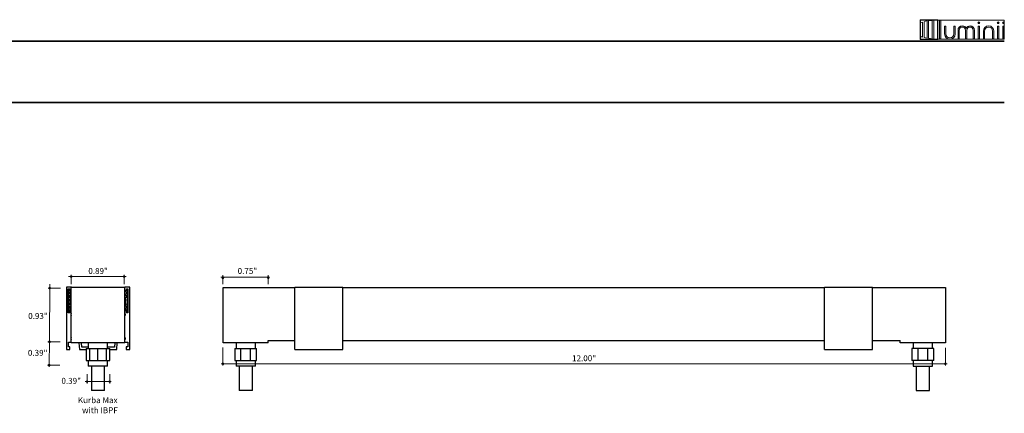
# Model space of a CAD drawing. Units: inches. Extents: x 38.9 to 137, y 2.4 to 34.8.
# Drawn here: x 57.2 to 73.6, y 28.3 to 34.8 of the extents above; entities that cross this region are included whole.
import ezdxf

# ---------------------------------------------------------------- set-up
doc = ezdxf.new("R2010")
doc.units = ezdxf.units.IN
doc.header["$MEASUREMENT"] = 0
for name, color, linetype, lineweight in [('description', 7, 'Continuous', 0), ('dimensions', 7, 'Continuous', 0), ('line art', 7, 'Continuous', 0), ('title and graphics', 7, 'Continuous', 0)]:
    doc.layers.add(name, color=color, linetype=linetype, lineweight=lineweight)
picture_1 = doc.add_image_def('image1.jpg', size_in_pixel=(61, 69))

# ---------------------------------------------------------------- blocks, each defined once
blk = doc.blocks.new('Block_0')
at = {"layer": 'description', "char_height": 0.2, "attachment_point": 7}
for s, insert in [('\\C7;\\FFutura Book|b0|i0|c1;\\H0.098333;\\W1.000030;Kurba Max', (58.207, 28.428)), ('\\C7;\\FFutura Book|b0|i0|c1;\\H0.098333;\\W1.000030;with IBPF', (58.277, 28.261))]:
    blk.add_mtext(s, dxfattribs=dict(at, insert=insert))
blk = doc.blocks.new('Block_8')
at = {"layer": 'title and graphics'}
for points in [[(72.493, 34.467), (72.493, 34.793), (72.202, 34.793), (72.202, 34.467)], [(72.493, 34.793), (72.202, 34.793), (72.202, 34.467), (72.493, 34.467), (72.493, 34.793)], [(72.207, 34.787), (73.599, 34.787), (73.599, 34.469), (72.207, 34.469)]]:
    blk.add_lwpolyline(points, close=True, dxfattribs=at)
for points, knots in [([(72.207, 34.741), (72.207, 34.741), (72.207, 34.518), (72.207, 34.518), (72.218, 34.513), (72.23, 34.508), (72.242, 34.504), (72.242, 34.504), (72.242, 34.755), (72.242, 34.755), (72.23, 34.751), (72.218, 34.746), (72.207, 34.741)], [0, 0, 0, 0, 1, 1, 1, 2, 2, 2, 3, 3, 3, 4, 4, 4, 4]), ([(72.268, 34.76), (72.268, 34.76), (72.268, 34.5), (72.268, 34.5), (72.283, 34.495), (72.299, 34.491), (72.316, 34.487), (72.316, 34.487), (72.316, 34.772), (72.316, 34.772), (72.299, 34.769), (72.283, 34.765), (72.268, 34.76)], [0, 0, 0, 0, 1, 1, 1, 2, 2, 2, 3, 3, 3, 4, 4, 4, 4]), ([(72.342, 34.775), (72.342, 34.775), (72.342, 34.484), (72.342, 34.484), (72.362, 34.48), (72.382, 34.478), (72.402, 34.476), (72.402, 34.476), (72.402, 34.784), (72.402, 34.784), (72.382, 34.782), (72.362, 34.779), (72.342, 34.775)], [0, 0, 0, 0, 1, 1, 1, 2, 2, 2, 3, 3, 3, 4, 4, 4, 4]), ([(72.477, 34.787), (72.461, 34.787), (72.444, 34.786), (72.428, 34.785), (72.428, 34.785), (72.428, 34.474), (72.428, 34.474), (72.447, 34.473), (72.466, 34.472), (72.486, 34.472), (72.486, 34.472), (72.488, 34.472), (72.488, 34.472), (72.488, 34.472), (72.488, 34.787), (72.488, 34.787), (72.488, 34.787), (72.477, 34.787), (72.477, 34.787), (72.477, 34.787), (72.477, 34.787), (72.477, 34.787)], [0, 0, 0, 0, 1, 1, 1, 2, 2, 2, 3, 3, 3, 4, 4, 4, 5, 5, 5, 6, 6, 6, 7, 7, 7, 7])]:
    blk.add_open_spline(points, degree=3, knots=knots, dxfattribs=at)
image = blk.add_image(picture_1, insert=(72.493, 34.793), size_in_units=(0.291, 0.326), rotation=180, dxfattribs=at)
blk = doc.blocks.new('Block_7')
at = {"layer": 'title and graphics', "transparency": 33554687}
h = blk.add_hatch(color=251, dxfattribs=at)
h.dxf.hatch_style = 2
h.paths.add_polyline_path([(72.523, 34.474), (72.544, 34.474), (72.544, 34.786), (72.523, 34.786)])
h = blk.add_hatch(color=251, dxfattribs=at)
h.dxf.hatch_style = 2
edge = h.paths.add_edge_path()
edge.add_spline(control_points=[(72.76, 34.559), (72.76, 34.519), (72.732, 34.49), (72.694, 34.49), (72.657, 34.49), (72.629, 34.519), (72.629, 34.559), (72.629, 34.559), (72.629, 34.686), (72.629, 34.686), (72.629, 34.686), (72.608, 34.686), (72.608, 34.686), (72.608, 34.686), (72.608, 34.557), (72.608, 34.557), (72.608, 34.506), (72.644, 34.469), (72.694, 34.469), (72.745, 34.469), (72.781, 34.506), (72.781, 34.557), (72.781, 34.557), (72.781, 34.686), (72.781, 34.686), (72.781, 34.686), (72.76, 34.686), (72.76, 34.686), (72.76, 34.686), (72.76, 34.559), (72.76, 34.559), (72.76, 34.559), (72.76, 34.559), (72.76, 34.559)], knot_values=[0, 0, 0, 0, 1, 1, 1, 2, 2, 2, 3, 3, 3, 4, 4, 4, 5, 5, 5, 6, 6, 6, 7, 7, 7, 8, 8, 8, 9, 9, 9, 10, 10, 10, 11, 11, 11, 11], degree=3, periodic=0)
h = blk.add_hatch(color=251, dxfattribs=at)
h.dxf.hatch_style = 2
edge = h.paths.add_edge_path()
edge.add_spline(control_points=[(73.03, 34.691), (72.999, 34.691), (72.977, 34.678), (72.967, 34.653), (72.956, 34.678), (72.935, 34.691), (72.904, 34.691), (72.859, 34.691), (72.83, 34.66), (72.83, 34.614), (72.83, 34.614), (72.83, 34.474), (72.83, 34.474), (72.83, 34.474), (72.851, 34.474), (72.851, 34.474), (72.851, 34.474), (72.851, 34.614), (72.851, 34.614), (72.851, 34.653), (72.878, 34.671), (72.904, 34.671), (72.929, 34.671), (72.956, 34.653), (72.956, 34.614), (72.956, 34.614), (72.956, 34.474), (72.956, 34.474), (72.956, 34.474), (72.977, 34.474), (72.977, 34.474), (72.977, 34.474), (72.977, 34.614), (72.977, 34.614), (72.977, 34.653), (73.005, 34.671), (73.03, 34.671), (73.055, 34.671), (73.083, 34.653), (73.083, 34.614), (73.083, 34.614), (73.083, 34.474), (73.083, 34.474), (73.083, 34.474), (73.104, 34.474), (73.104, 34.474), (73.104, 34.474), (73.104, 34.614), (73.104, 34.614), (73.104, 34.66), (73.074, 34.691), (73.03, 34.691), (73.03, 34.691), (73.03, 34.691), (73.03, 34.691)], knot_values=[0, 0, 0, 0, 1, 1, 1, 2, 2, 2, 3, 3, 3, 4, 4, 4, 5, 5, 5, 6, 6, 6, 7, 7, 7, 8, 8, 8, 9, 9, 9, 10, 10, 10, 11, 11, 11, 12, 12, 12, 13, 13, 13, 14, 14, 14, 15, 15, 15, 16, 16, 16, 17, 17, 17, 18, 18, 18, 18], degree=3, periodic=0)
h = blk.add_hatch(color=251, dxfattribs=at)
h.dxf.hatch_style = 2
edge = h.paths.add_edge_path()
edge.add_spline(control_points=[(73.177, 34.758), (73.168, 34.758), (73.162, 34.752), (73.162, 34.743), (73.162, 34.734), (73.168, 34.728), (73.177, 34.728), (73.186, 34.728), (73.193, 34.734), (73.193, 34.743), (73.193, 34.752), (73.186, 34.758), (73.177, 34.758), (73.177, 34.758), (73.177, 34.758), (73.177, 34.758)], knot_values=[0, 0, 0, 0, 1, 1, 1, 2, 2, 2, 3, 3, 3, 4, 4, 4, 5, 5, 5, 5], degree=3, periodic=0)
h = blk.add_hatch(color=251, dxfattribs=at)
h.dxf.hatch_style = 2
h.paths.add_polyline_path([(73.166, 34.474), (73.188, 34.474), (73.188, 34.686), (73.166, 34.686)])
h = blk.add_hatch(color=251, dxfattribs=at)
h.dxf.hatch_style = 2
edge = h.paths.add_edge_path()
edge.add_spline(control_points=[(73.338, 34.691), (73.288, 34.691), (73.251, 34.654), (73.251, 34.603), (73.251, 34.603), (73.251, 34.474), (73.251, 34.474), (73.251, 34.474), (73.272, 34.474), (73.272, 34.474), (73.272, 34.474), (73.272, 34.601), (73.272, 34.601), (73.272, 34.641), (73.3, 34.671), (73.338, 34.671), (73.376, 34.671), (73.403, 34.641), (73.403, 34.601), (73.403, 34.601), (73.403, 34.474), (73.403, 34.474), (73.403, 34.474), (73.425, 34.474), (73.425, 34.474), (73.425, 34.474), (73.425, 34.603), (73.425, 34.603), (73.425, 34.654), (73.388, 34.691), (73.338, 34.691), (73.338, 34.691), (73.338, 34.691), (73.338, 34.691)], knot_values=[0, 0, 0, 0, 1, 1, 1, 2, 2, 2, 3, 3, 3, 4, 4, 4, 5, 5, 5, 6, 6, 6, 7, 7, 7, 8, 8, 8, 9, 9, 9, 10, 10, 10, 11, 11, 11, 11], degree=3, periodic=0)
h = blk.add_hatch(color=251, dxfattribs=at)
h.dxf.hatch_style = 2
edge = h.paths.add_edge_path()
edge.add_spline(control_points=[(73.499, 34.758), (73.49, 34.758), (73.483, 34.752), (73.483, 34.743), (73.483, 34.734), (73.49, 34.728), (73.499, 34.728), (73.508, 34.728), (73.514, 34.734), (73.514, 34.743), (73.514, 34.752), (73.508, 34.758), (73.499, 34.758), (73.499, 34.758), (73.499, 34.758), (73.499, 34.758)], knot_values=[0, 0, 0, 0, 1, 1, 1, 2, 2, 2, 3, 3, 3, 4, 4, 4, 5, 5, 5, 5], degree=3, periodic=0)
h = blk.add_hatch(color=251, dxfattribs=at)
h.dxf.hatch_style = 2
h.paths.add_polyline_path([(73.488, 34.474), (73.509, 34.474), (73.509, 34.686), (73.488, 34.686)])
h = blk.add_hatch(color=251, dxfattribs=at)
h.dxf.hatch_style = 2
edge = h.paths.add_edge_path()
edge.add_spline(control_points=[(73.584, 34.758), (73.575, 34.758), (73.568, 34.752), (73.568, 34.743), (73.568, 34.734), (73.575, 34.728), (73.584, 34.728), (73.593, 34.728), (73.599, 34.734), (73.599, 34.743), (73.599, 34.752), (73.592, 34.758), (73.584, 34.758), (73.584, 34.758), (73.584, 34.758), (73.584, 34.758)], knot_values=[0, 0, 0, 0, 1, 1, 1, 2, 2, 2, 3, 3, 3, 4, 4, 4, 5, 5, 5, 5], degree=3, periodic=0)
h = blk.add_hatch(color=251, dxfattribs=at)
h.dxf.hatch_style = 2
h.paths.add_polyline_path([(73.573, 34.474), (73.594, 34.474), (73.594, 34.686), (73.573, 34.686)])
at = {"layer": 'title and graphics'}
for points in [[(72.523, 34.474), (72.544, 34.474), (72.544, 34.786), (72.523, 34.786), (72.523, 34.474)], [(73.166, 34.474), (73.188, 34.474), (73.188, 34.686), (73.166, 34.686), (73.166, 34.474)], [(73.488, 34.474), (73.509, 34.474), (73.509, 34.686), (73.488, 34.686), (73.488, 34.474)], [(73.573, 34.474), (73.594, 34.474), (73.594, 34.686), (73.573, 34.686), (73.573, 34.474)]]:
    blk.add_lwpolyline(points, close=True, dxfattribs=at)
for points, knots in [([(72.76, 34.559), (72.76, 34.519), (72.732, 34.49), (72.694, 34.49), (72.657, 34.49), (72.629, 34.519), (72.629, 34.559), (72.629, 34.559), (72.629, 34.686), (72.629, 34.686), (72.629, 34.686), (72.608, 34.686), (72.608, 34.686), (72.608, 34.686), (72.608, 34.557), (72.608, 34.557), (72.608, 34.506), (72.644, 34.469), (72.694, 34.469), (72.745, 34.469), (72.781, 34.506), (72.781, 34.557), (72.781, 34.557), (72.781, 34.686), (72.781, 34.686), (72.781, 34.686), (72.76, 34.686), (72.76, 34.686), (72.76, 34.686), (72.76, 34.559), (72.76, 34.559), (72.76, 34.559), (72.76, 34.559), (72.76, 34.559)], [0, 0, 0, 0, 1, 1, 1, 2, 2, 2, 3, 3, 3, 4, 4, 4, 5, 5, 5, 6, 6, 6, 7, 7, 7, 8, 8, 8, 9, 9, 9, 10, 10, 10, 11, 11, 11, 11]), ([(73.03, 34.691), (72.999, 34.691), (72.977, 34.678), (72.967, 34.653), (72.956, 34.678), (72.935, 34.691), (72.904, 34.691), (72.859, 34.691), (72.83, 34.66), (72.83, 34.614), (72.83, 34.614), (72.83, 34.474), (72.83, 34.474), (72.83, 34.474), (72.851, 34.474), (72.851, 34.474), (72.851, 34.474), (72.851, 34.614), (72.851, 34.614), (72.851, 34.653), (72.878, 34.671), (72.904, 34.671), (72.929, 34.671), (72.956, 34.653), (72.956, 34.614), (72.956, 34.614), (72.956, 34.474), (72.956, 34.474), (72.956, 34.474), (72.977, 34.474), (72.977, 34.474), (72.977, 34.474), (72.977, 34.614), (72.977, 34.614), (72.977, 34.653), (73.005, 34.671), (73.03, 34.671), (73.055, 34.671), (73.083, 34.653), (73.083, 34.614), (73.083, 34.614), (73.083, 34.474), (73.083, 34.474), (73.083, 34.474), (73.104, 34.474), (73.104, 34.474), (73.104, 34.474), (73.104, 34.614), (73.104, 34.614), (73.104, 34.66), (73.074, 34.691), (73.03, 34.691), (73.03, 34.691), (73.03, 34.691), (73.03, 34.691)], [0, 0, 0, 0, 1, 1, 1, 2, 2, 2, 3, 3, 3, 4, 4, 4, 5, 5, 5, 6, 6, 6, 7, 7, 7, 8, 8, 8, 9, 9, 9, 10, 10, 10, 11, 11, 11, 12, 12, 12, 13, 13, 13, 14, 14, 14, 15, 15, 15, 16, 16, 16, 17, 17, 17, 18, 18, 18, 18]), ([(73.177, 34.758), (73.168, 34.758), (73.162, 34.752), (73.162, 34.743), (73.162, 34.734), (73.168, 34.728), (73.177, 34.728), (73.186, 34.728), (73.193, 34.734), (73.193, 34.743), (73.193, 34.752), (73.186, 34.758), (73.177, 34.758), (73.177, 34.758), (73.177, 34.758), (73.177, 34.758)], [0, 0, 0, 0, 1, 1, 1, 2, 2, 2, 3, 3, 3, 4, 4, 4, 5, 5, 5, 5]), ([(73.338, 34.691), (73.288, 34.691), (73.251, 34.654), (73.251, 34.603), (73.251, 34.603), (73.251, 34.474), (73.251, 34.474), (73.251, 34.474), (73.272, 34.474), (73.272, 34.474), (73.272, 34.474), (73.272, 34.601), (73.272, 34.601), (73.272, 34.641), (73.3, 34.671), (73.338, 34.671), (73.376, 34.671), (73.403, 34.641), (73.403, 34.601), (73.403, 34.601), (73.403, 34.474), (73.403, 34.474), (73.403, 34.474), (73.425, 34.474), (73.425, 34.474), (73.425, 34.474), (73.425, 34.603), (73.425, 34.603), (73.425, 34.654), (73.388, 34.691), (73.338, 34.691), (73.338, 34.691), (73.338, 34.691), (73.338, 34.691)], [0, 0, 0, 0, 1, 1, 1, 2, 2, 2, 3, 3, 3, 4, 4, 4, 5, 5, 5, 6, 6, 6, 7, 7, 7, 8, 8, 8, 9, 9, 9, 10, 10, 10, 11, 11, 11, 11]), ([(73.499, 34.758), (73.49, 34.758), (73.483, 34.752), (73.483, 34.743), (73.483, 34.734), (73.49, 34.728), (73.499, 34.728), (73.508, 34.728), (73.514, 34.734), (73.514, 34.743), (73.514, 34.752), (73.508, 34.758), (73.499, 34.758), (73.499, 34.758), (73.499, 34.758), (73.499, 34.758)], [0, 0, 0, 0, 1, 1, 1, 2, 2, 2, 3, 3, 3, 4, 4, 4, 5, 5, 5, 5]), ([(73.584, 34.758), (73.575, 34.758), (73.568, 34.752), (73.568, 34.743), (73.568, 34.734), (73.575, 34.728), (73.584, 34.728), (73.593, 34.728), (73.599, 34.734), (73.599, 34.743), (73.599, 34.752), (73.592, 34.758), (73.584, 34.758), (73.584, 34.758), (73.584, 34.758), (73.584, 34.758)], [0, 0, 0, 0, 1, 1, 1, 2, 2, 2, 3, 3, 3, 4, 4, 4, 5, 5, 5, 5])]:
    blk.add_open_spline(points, degree=3, knots=knots, dxfattribs=at)
blk.add_blockref('Block_8', (0, 0), dxfattribs=at)
blk = doc.blocks.new('Block_36')
at = {"layer": 'dimensions', "transparency": 33554687}
h = blk.add_hatch(color=7, dxfattribs=at)
h.dxf.hatch_style = 2
edge = h.paths.add_edge_path()
edge.add_spline(control_points=[(60.63, 30.51), (60.63, 30.521), (60.624, 30.53), (60.617, 30.53), (60.609, 30.53), (60.603, 30.521), (60.603, 30.51), (60.603, 30.499), (60.609, 30.49), (60.617, 30.49), (60.624, 30.49), (60.63, 30.499), (60.63, 30.51)], knot_values=[0, 0, 0, 0, 1, 1, 1, 2, 2, 2, 3, 3, 3, 4, 4, 4, 4], degree=3, periodic=0)
edge.add_line((60.63, 30.51), (60.63, 30.51))
at = {"layer": 'dimensions', "color": 7, "lineweight": 20}
blk.add_line((60.617, 30.55), (60.617, 30.403), dxfattribs=at)
at = {"layer": 'dimensions'}
blk.add_open_spline([(60.63, 30.51), (60.63, 30.521), (60.624, 30.53), (60.617, 30.53), (60.609, 30.53), (60.603, 30.521), (60.603, 30.51), (60.603, 30.499), (60.609, 30.49), (60.617, 30.49), (60.624, 30.49), (60.63, 30.499), (60.63, 30.51)], degree=3, knots=[0, 0, 0, 0, 1, 1, 1, 2, 2, 2, 3, 3, 3, 4, 4, 4, 4], dxfattribs=at)
blk = doc.blocks.new('Block_37')
at = {"layer": 'dimensions', "transparency": 33554687}
h = blk.add_hatch(color=7, dxfattribs=at)
h.dxf.hatch_style = 2
edge = h.paths.add_edge_path()
edge.add_spline(control_points=[(61.384, 30.51), (61.384, 30.521), (61.378, 30.53), (61.371, 30.53), (61.363, 30.53), (61.357, 30.521), (61.357, 30.51), (61.357, 30.499), (61.363, 30.49), (61.371, 30.49), (61.378, 30.49), (61.384, 30.499), (61.384, 30.51)], knot_values=[0, 0, 0, 0, 1, 1, 1, 2, 2, 2, 3, 3, 3, 4, 4, 4, 4], degree=3, periodic=0)
edge.add_line((61.384, 30.51), (61.384, 30.51))
at = {"layer": 'dimensions', "color": 7, "lineweight": 20}
blk.add_line((61.371, 30.55), (61.371, 30.403), dxfattribs=at)
at = {"layer": 'dimensions'}
blk.add_open_spline([(61.384, 30.51), (61.384, 30.521), (61.378, 30.53), (61.371, 30.53), (61.363, 30.53), (61.357, 30.521), (61.357, 30.51), (61.357, 30.499), (61.363, 30.49), (61.371, 30.49), (61.378, 30.49), (61.384, 30.499), (61.384, 30.51)], degree=3, knots=[0, 0, 0, 0, 1, 1, 1, 2, 2, 2, 3, 3, 3, 4, 4, 4, 4], dxfattribs=at)
blk = doc.blocks.new('Block_35')
at = {"layer": 'dimensions', "color": 7, "lineweight": 20}
blk.add_line((60.58, 30.522), (61.39, 30.522), dxfattribs=at)
at = {"layer": 'dimensions'}
for name in ['Block_36', 'Block_37']:
    blk.add_blockref(name, (0, 0), dxfattribs=at)
at = {"layer": 'dimensions', "insert": (60.862, 30.573), "char_height": 0.2, "attachment_point": 7}
blk.add_mtext('\\C7;\\FFuturaLight|b0|i0|c1;\\H0.098333;\\W1.000000;0.75"', dxfattribs=at)
blk = doc.blocks.new('Block_38')
at = {"layer": 'dimensions', "transparency": 33554687}
h = blk.add_hatch(color=7, dxfattribs=at)
h.dxf.hatch_style = 2
edge = h.paths.add_edge_path()
edge.add_spline(control_points=[(60.632, 29.081), (60.632, 29.074), (60.626, 29.067), (60.618, 29.067), (60.61, 29.067), (60.604, 29.074), (60.604, 29.081), (60.604, 29.089), (60.61, 29.095), (60.618, 29.095), (60.626, 29.095), (60.632, 29.089), (60.632, 29.081)], knot_values=[0, 0, 0, 0, 1, 1, 1, 2, 2, 2, 3, 3, 3, 4, 4, 4, 4], degree=3, periodic=0)
edge.add_line((60.632, 29.081), (60.632, 29.081))
at = {"layer": 'dimensions', "color": 7, "lineweight": 20}
blk.add_line((60.618, 29.054), (60.618, 29.351), dxfattribs=at)
at = {"layer": 'dimensions'}
blk.add_open_spline([(60.632, 29.081), (60.632, 29.074), (60.626, 29.067), (60.618, 29.067), (60.61, 29.067), (60.604, 29.074), (60.604, 29.081), (60.604, 29.089), (60.61, 29.095), (60.618, 29.095), (60.626, 29.095), (60.632, 29.089), (60.632, 29.081)], degree=3, knots=[0, 0, 0, 0, 1, 1, 1, 2, 2, 2, 3, 3, 3, 4, 4, 4, 4], dxfattribs=at)
blk = doc.blocks.new('Block_39')
at = {"layer": 'dimensions', "transparency": 33554687}
h = blk.add_hatch(color=7, dxfattribs=at)
h.dxf.hatch_style = 2
edge = h.paths.add_edge_path()
edge.add_spline(control_points=[(72.634, 29.082), (72.634, 29.074), (72.627, 29.068), (72.62, 29.068), (72.612, 29.068), (72.606, 29.074), (72.606, 29.082), (72.606, 29.09), (72.612, 29.096), (72.62, 29.096), (72.627, 29.096), (72.634, 29.09), (72.634, 29.082)], knot_values=[0, 0, 0, 0, 1, 1, 1, 2, 2, 2, 3, 3, 3, 4, 4, 4, 4], degree=3, periodic=0)
edge.add_line((72.634, 29.082), (72.634, 29.082))
at = {"layer": 'dimensions', "color": 7, "lineweight": 20}
blk.add_line((72.62, 29.054), (72.62, 29.347), dxfattribs=at)
at = {"layer": 'dimensions'}
blk.add_open_spline([(72.634, 29.082), (72.634, 29.074), (72.627, 29.068), (72.62, 29.068), (72.612, 29.068), (72.606, 29.074), (72.606, 29.082), (72.606, 29.09), (72.612, 29.096), (72.62, 29.096), (72.627, 29.096), (72.634, 29.09), (72.634, 29.082)], degree=3, knots=[0, 0, 0, 0, 1, 1, 1, 2, 2, 2, 3, 3, 3, 4, 4, 4, 4], dxfattribs=at)
blk = doc.blocks.new('Block_34')
at = {"layer": 'dimensions', "color": 7, "lineweight": 20}
blk.add_line((60.59, 29.081), (72.648, 29.081), dxfattribs=at)
at = {"layer": 'dimensions'}
for name in ['Block_35', 'Block_38', 'Block_39']:
    blk.add_blockref(name, (0, 0), dxfattribs=at)
at = {"layer": 'dimensions', "insert": (66.418, 29.124), "char_height": 0.2, "attachment_point": 7}
blk.add_mtext('\\C7;\\FFuturaLight|b0|i0|c1;\\H0.098333;\\W1.000000;12.00"', dxfattribs=at)
blk = doc.blocks.new('Block_42')
at = {"layer": 'dimensions', "transparency": 33554687}
h = blk.add_hatch(color=7, dxfattribs=at)
h.dxf.hatch_style = 2
edge = h.paths.add_edge_path()
edge.add_spline(control_points=[(57.735, 29.46), (57.727, 29.46), (57.721, 29.454), (57.721, 29.447), (57.721, 29.439), (57.727, 29.433), (57.735, 29.433), (57.743, 29.433), (57.749, 29.439), (57.749, 29.447), (57.749, 29.454), (57.743, 29.46), (57.735, 29.46)], knot_values=[0, 0, 0, 0, 1, 1, 1, 2, 2, 2, 3, 3, 3, 4, 4, 4, 4], degree=3, periodic=0)
edge.add_line((57.735, 29.46), (57.735, 29.46))
at = {"layer": 'dimensions', "color": 7, "lineweight": 20}
blk.add_line((57.707, 29.447), (57.913, 29.447), dxfattribs=at)
at = {"layer": 'dimensions'}
blk.add_open_spline([(57.735, 29.46), (57.727, 29.46), (57.721, 29.454), (57.721, 29.447), (57.721, 29.439), (57.727, 29.433), (57.735, 29.433), (57.743, 29.433), (57.749, 29.439), (57.749, 29.447), (57.749, 29.454), (57.743, 29.46), (57.735, 29.46)], degree=3, knots=[0, 0, 0, 0, 1, 1, 1, 2, 2, 2, 3, 3, 3, 4, 4, 4, 4], dxfattribs=at)
blk = doc.blocks.new('Block_43')
at = {"layer": 'dimensions', "transparency": 33554687}
h = blk.add_hatch(color=7, dxfattribs=at)
h.dxf.hatch_style = 2
edge = h.paths.add_edge_path()
edge.add_spline(control_points=[(57.739, 30.352), (57.732, 30.352), (57.725, 30.345), (57.725, 30.338), (57.725, 30.33), (57.732, 30.324), (57.739, 30.324), (57.747, 30.324), (57.753, 30.33), (57.753, 30.338), (57.753, 30.345), (57.747, 30.352), (57.739, 30.352)], knot_values=[0, 0, 0, 0, 1, 1, 1, 2, 2, 2, 3, 3, 3, 4, 4, 4, 4], degree=3, periodic=0)
edge.add_line((57.739, 30.352), (57.739, 30.352))
at = {"layer": 'dimensions', "color": 7, "lineweight": 20}
blk.add_line((57.711, 30.338), (57.918, 30.338), dxfattribs=at)
at = {"layer": 'dimensions'}
blk.add_open_spline([(57.739, 30.352), (57.732, 30.352), (57.725, 30.345), (57.725, 30.338), (57.725, 30.33), (57.732, 30.324), (57.739, 30.324), (57.747, 30.324), (57.753, 30.33), (57.753, 30.338), (57.753, 30.345), (57.747, 30.352), (57.739, 30.352)], degree=3, knots=[0, 0, 0, 0, 1, 1, 1, 2, 2, 2, 3, 3, 3, 4, 4, 4, 4], dxfattribs=at)
blk = doc.blocks.new('Block_44')
at = {"layer": 'dimensions', "transparency": 33554687}
h = blk.add_hatch(color=7, dxfattribs=at)
h.dxf.hatch_style = 2
edge = h.paths.add_edge_path()
edge.add_spline(control_points=[(57.731, 29.072), (57.723, 29.072), (57.717, 29.066), (57.717, 29.058), (57.717, 29.051), (57.723, 29.044), (57.731, 29.044), (57.738, 29.044), (57.744, 29.051), (57.744, 29.058), (57.744, 29.066), (57.738, 29.072), (57.731, 29.072)], knot_values=[0, 0, 0, 0, 1, 1, 1, 2, 2, 2, 3, 3, 3, 4, 4, 4, 4], degree=3, periodic=0)
edge.add_line((57.731, 29.072), (57.731, 29.072))
at = {"layer": 'dimensions', "color": 7, "lineweight": 20}
blk.add_line((57.703, 29.058), (57.909, 29.058), dxfattribs=at)
at = {"layer": 'dimensions'}
blk.add_open_spline([(57.731, 29.072), (57.723, 29.072), (57.717, 29.066), (57.717, 29.058), (57.717, 29.051), (57.723, 29.044), (57.731, 29.044), (57.738, 29.044), (57.744, 29.051), (57.744, 29.058), (57.744, 29.066), (57.738, 29.072), (57.731, 29.072)], degree=3, knots=[0, 0, 0, 0, 1, 1, 1, 2, 2, 2, 3, 3, 3, 4, 4, 4, 4], dxfattribs=at)
blk = doc.blocks.new('Block_41')
at = {"layer": 'dimensions', "color": 7, "lineweight": 20}
for p, q in [((57.735, 29.47), (57.739, 30.403)), ((57.731, 29.03), (57.735, 29.484))]:
    blk.add_line(p, q, dxfattribs=at)
at = {"layer": 'dimensions'}
for name in ['Block_43', 'Block_42', 'Block_44']:
    blk.add_blockref(name, (0, 0), dxfattribs=at)
at = {"layer": 'dimensions', "char_height": 0.2, "attachment_point": 7}
for s, insert in [('\\C7;\\FFuturaLight|b0|i0|c1;\\H0.098333;\\W1.000000;0.93"', (57.382, 29.826)), ('\\C7;\\FFuturaLight|b0|i0|c1;\\H0.098333;\\W1.000000;0.39"', (57.377, 29.214))]:
    blk.add_mtext(s, dxfattribs=dict(at, insert=insert))
blk = doc.blocks.new('Block_46')
at = {"layer": 'dimensions', "transparency": 33554687}
h = blk.add_hatch(color=7, dxfattribs=at)
h.dxf.hatch_style = 2
edge = h.paths.add_edge_path()
edge.add_spline(control_points=[(58.11, 30.529), (58.11, 30.521), (58.104, 30.515), (58.096, 30.515), (58.088, 30.515), (58.082, 30.521), (58.082, 30.529), (58.082, 30.536), (58.088, 30.542), (58.096, 30.542), (58.104, 30.542), (58.11, 30.536), (58.11, 30.529)], knot_values=[0, 0, 0, 0, 1, 1, 1, 2, 2, 2, 3, 3, 3, 4, 4, 4, 4], degree=3, periodic=0)
edge.add_line((58.11, 30.529), (58.11, 30.529))
at = {"layer": 'dimensions', "color": 7, "lineweight": 20}
blk.add_line((58.096, 30.403), (58.096, 30.56), dxfattribs=at)
at = {"layer": 'dimensions'}
blk.add_open_spline([(58.11, 30.529), (58.11, 30.521), (58.104, 30.515), (58.096, 30.515), (58.088, 30.515), (58.082, 30.521), (58.082, 30.529), (58.082, 30.536), (58.088, 30.542), (58.096, 30.542), (58.104, 30.542), (58.11, 30.536), (58.11, 30.529)], degree=3, knots=[0, 0, 0, 0, 1, 1, 1, 2, 2, 2, 3, 3, 3, 4, 4, 4, 4], dxfattribs=at)
blk = doc.blocks.new('Block_47')
at = {"layer": 'dimensions', "transparency": 33554687}
h = blk.add_hatch(color=7, dxfattribs=at)
h.dxf.hatch_style = 2
edge = h.paths.add_edge_path()
edge.add_spline(control_points=[(58.99, 30.529), (58.99, 30.536), (58.984, 30.542), (58.976, 30.542), (58.968, 30.542), (58.962, 30.536), (58.962, 30.529), (58.962, 30.521), (58.968, 30.515), (58.976, 30.515), (58.984, 30.515), (58.99, 30.521), (58.99, 30.529)], knot_values=[0, 0, 0, 0, 1, 1, 1, 2, 2, 2, 3, 3, 3, 4, 4, 4, 4], degree=3, periodic=0)
edge.add_line((58.99, 30.529), (58.99, 30.529))
at = {"layer": 'dimensions', "color": 7, "lineweight": 20}
blk.add_line((58.976, 30.56), (58.976, 30.403), dxfattribs=at)
at = {"layer": 'dimensions'}
blk.add_open_spline([(58.99, 30.529), (58.99, 30.536), (58.984, 30.542), (58.976, 30.542), (58.968, 30.542), (58.962, 30.536), (58.962, 30.529), (58.962, 30.521), (58.968, 30.515), (58.976, 30.515), (58.984, 30.515), (58.99, 30.521), (58.99, 30.529)], degree=3, knots=[0, 0, 0, 0, 1, 1, 1, 2, 2, 2, 3, 3, 3, 4, 4, 4, 4], dxfattribs=at)
blk = doc.blocks.new('Block_45')
at = {"layer": 'dimensions', "color": 7, "lineweight": 20}
blk.add_line((58.054, 30.528), (59.009, 30.528), dxfattribs=at)
at = {"layer": 'dimensions'}
for name in ['Block_46', 'Block_47']:
    blk.add_blockref(name, (0, 0), dxfattribs=at)
at = {"layer": 'dimensions', "insert": (58.381, 30.573), "char_height": 0.2, "attachment_point": 7}
blk.add_mtext('\\C7;\\FFuturaLight|b0|i0|c1;\\H0.098333;\\W1.000000;0.89"', dxfattribs=at)
blk = doc.blocks.new('Block_49')
at = {"layer": 'dimensions', "transparency": 33554687}
h = blk.add_hatch(color=7, dxfattribs=at)
h.dxf.hatch_style = 2
edge = h.paths.add_edge_path()
edge.add_spline(control_points=[(58.373, 28.786), (58.373, 28.793), (58.367, 28.799), (58.359, 28.799), (58.352, 28.799), (58.345, 28.793), (58.345, 28.786), (58.345, 28.778), (58.352, 28.772), (58.359, 28.772), (58.367, 28.772), (58.373, 28.778), (58.373, 28.786)], knot_values=[0, 0, 0, 0, 1, 1, 1, 2, 2, 2, 3, 3, 3, 4, 4, 4, 4], degree=3, periodic=0)
edge.add_line((58.373, 28.786), (58.373, 28.786))
at = {"layer": 'dimensions', "color": 7, "lineweight": 20}
blk.add_line((58.359, 28.911), (58.359, 28.754), dxfattribs=at)
at = {"layer": 'dimensions'}
blk.add_open_spline([(58.373, 28.786), (58.373, 28.793), (58.367, 28.799), (58.359, 28.799), (58.352, 28.799), (58.345, 28.793), (58.345, 28.786), (58.345, 28.778), (58.352, 28.772), (58.359, 28.772), (58.367, 28.772), (58.373, 28.778), (58.373, 28.786)], degree=3, knots=[0, 0, 0, 0, 1, 1, 1, 2, 2, 2, 3, 3, 3, 4, 4, 4, 4], dxfattribs=at)
blk = doc.blocks.new('Block_50')
at = {"layer": 'dimensions', "transparency": 33554687}
h = blk.add_hatch(color=7, dxfattribs=at)
h.dxf.hatch_style = 2
edge = h.paths.add_edge_path()
edge.add_spline(control_points=[(58.75, 28.785), (58.75, 28.778), (58.744, 28.771), (58.736, 28.771), (58.728, 28.771), (58.722, 28.778), (58.722, 28.785), (58.722, 28.793), (58.728, 28.799), (58.736, 28.799), (58.744, 28.799), (58.75, 28.793), (58.75, 28.785)], knot_values=[0, 0, 0, 0, 1, 1, 1, 2, 2, 2, 3, 3, 3, 4, 4, 4, 4], degree=3, periodic=0)
edge.add_line((58.75, 28.785), (58.75, 28.785))
at = {"layer": 'dimensions', "color": 7, "lineweight": 20}
blk.add_line((58.736, 28.754), (58.736, 28.91), dxfattribs=at)
at = {"layer": 'dimensions'}
blk.add_open_spline([(58.75, 28.785), (58.75, 28.778), (58.744, 28.771), (58.736, 28.771), (58.728, 28.771), (58.722, 28.778), (58.722, 28.785), (58.722, 28.793), (58.728, 28.799), (58.736, 28.799), (58.744, 28.799), (58.75, 28.793), (58.75, 28.785)], degree=3, knots=[0, 0, 0, 0, 1, 1, 1, 2, 2, 2, 3, 3, 3, 4, 4, 4, 4], dxfattribs=at)
blk = doc.blocks.new('Block_48')
at = {"layer": 'dimensions', "color": 7, "lineweight": 20}
blk.add_line((58.327, 28.785), (58.758, 28.785), dxfattribs=at)
at = {"layer": 'dimensions'}
for name in ['Block_49', 'Block_50']:
    blk.add_blockref(name, (0, 0), dxfattribs=at)
at = {"layer": 'dimensions', "insert": (57.934, 28.749), "char_height": 0.2, "attachment_point": 7}
blk.add_mtext('\\C7;\\FFuturaLight|b0|i0|c1;\\H0.098333;\\W1.000000;0.39"', dxfattribs=at)
blk = doc.blocks.new('Block_40')
at = {"layer": 'dimensions'}
for name in ['Block_45', 'Block_41', 'Block_48']:
    blk.add_blockref(name, (0, 0), dxfattribs=at)
blk = doc.blocks.new('Block_232')
at = {"layer": 'line art', "color": 7, "lineweight": 25}
for p, q in [((60.621, 29.43), (60.621, 30.35)), ((60.621, 30.35), (61.81, 30.35)), ((61.81, 29.316), (61.81, 30.356)), ((61.81, 30.356), (62.61, 30.356)), ((62.61, 29.316), (62.61, 30.356)), ((62.61, 30.35), (70.61, 30.35)), ((70.61, 29.316), (70.61, 30.356)), ((70.61, 30.356), (71.41, 30.356)), ((71.41, 29.316), (71.41, 30.356)), ((71.41, 30.35), (72.621, 30.35)), ((72.621, 30.35), (72.621, 29.43)), ((61.371, 29.47), (61.81, 29.47)), ((61.371, 29.43), (61.371, 29.47)), ((62.61, 29.47), (70.61, 29.47)), ((71.41, 29.47), (71.871, 29.47)), ((71.871, 29.43), (71.871, 29.47)), ((61.371, 29.43), (60.621, 29.43)), ((60.815, 29.335), (60.815, 29.135)), ((60.815, 29.335), (60.916, 29.335)), ((60.836, 29.43), (60.836, 29.335)), ((60.916, 29.135), (60.916, 29.335)), ((60.916, 29.335), (61.076, 29.335)), ((61.076, 29.135), (61.076, 29.335)), ((61.076, 29.335), (61.176, 29.335)), ((61.156, 29.335), (61.156, 29.43)), ((61.176, 29.135), (61.176, 29.335)), ((61.81, 29.316), (62.61, 29.316)), ((70.61, 29.316), (71.41, 29.316)), ((72.621, 29.43), (71.871, 29.43)), ((72.065, 29.335), (72.065, 29.135)), ((72.166, 29.335), (72.065, 29.335)), ((72.086, 29.43), (72.086, 29.335)), ((72.166, 29.135), (72.166, 29.335)), ((72.326, 29.335), (72.166, 29.335)), ((72.326, 29.135), (72.326, 29.335)), ((72.426, 29.335), (72.326, 29.335)), ((72.406, 29.335), (72.406, 29.43)), ((72.426, 29.135), (72.426, 29.335)), ((60.815, 29.135), (60.916, 29.135)), ((60.836, 29.135), (60.836, 29.04)), ((60.916, 29.135), (61.076, 29.135)), ((61.076, 29.135), (61.176, 29.135)), ((61.156, 29.04), (61.156, 29.135)), ((72.166, 29.135), (72.065, 29.135)), ((72.086, 29.135), (72.086, 29.04)), ((72.326, 29.135), (72.166, 29.135)), ((72.426, 29.135), (72.326, 29.135)), ((72.406, 29.04), (72.406, 29.135)), ((61.156, 29.04), (60.836, 29.04)), ((60.886, 29.04), (60.886, 28.64)), ((61.106, 28.64), (61.106, 29.04)), ((72.086, 29.04), (72.406, 29.04)), ((72.136, 29.04), (72.136, 28.64)), ((72.356, 28.64), (72.356, 29.04)), ((61.106, 28.64), (60.886, 28.64)), ((72.136, 28.64), (72.356, 28.64))]:
    blk.add_line(p, q, dxfattribs=at)
blk = doc.blocks.new('Block_233')
at = {"layer": 'line art', "color": 7, "lineweight": 25}
for p, q in [((58.019, 30.356), (58.019, 29.316)), ((58.102, 30.356), (58.019, 30.356)), ((58.048, 30.327), (58.073, 30.327)), ((58.048, 29.925), (58.048, 30.327)), ((58.051, 30.32), (58.051, 29.93)), ((58.069, 30.32), (58.051, 30.32)), ((58.073, 30.327), (58.073, 30.292)), ((58.073, 30.292), (58.096, 30.292)), ((58.096, 29.43), (58.096, 30.35)), ((58.986, 30.35), (58.096, 30.35)), ((58.102, 30.35), (58.102, 30.356)), ((58.986, 30.356), (58.986, 30.35)), ((59.069, 30.356), (58.986, 30.356)), ((58.986, 29.43), (58.986, 30.35)), ((58.986, 30.292), (59.015, 30.292)), ((59.015, 30.327), (59.04, 30.327)), ((59.015, 30.292), (59.015, 30.327)), ((59.037, 30.32), (59.019, 30.32)), ((59.037, 29.93), (59.037, 30.32)), ((59.04, 30.327), (59.04, 29.925)), ((59.069, 29.316), (59.069, 30.356)), ((58.073, 29.96), (58.073, 29.925)), ((58.096, 29.96), (58.073, 29.96)), ((59.015, 29.96), (58.986, 29.96)), ((59.015, 29.925), (59.015, 29.96)), ((58.073, 29.925), (58.048, 29.925)), ((58.051, 29.93), (58.069, 29.93)), ((59.04, 29.925), (59.015, 29.925)), ((59.019, 29.93), (59.037, 29.93)), ((58.019, 29.316), (58.076, 29.316)), ((58.051, 29.438), (58.096, 29.438)), ((58.051, 29.364), (58.051, 29.438)), ((58.076, 29.364), (58.051, 29.364)), ((58.076, 29.316), (58.076, 29.364)), ((58.986, 29.43), (58.096, 29.43)), ((58.225, 29.43), (58.236, 29.316)), ((58.236, 29.316), (58.346, 29.316)), ((58.273, 29.359), (58.267, 29.43)), ((58.381, 29.359), (58.273, 29.359)), ((58.346, 29.335), (58.346, 29.135)), ((58.346, 29.335), (58.402, 29.335)), ((58.381, 29.43), (58.381, 29.335)), ((58.401, 29.335), (58.401, 29.135)), ((58.401, 29.335), (58.541, 29.335)), ((58.541, 29.135), (58.541, 29.335)), ((58.541, 29.335), (58.681, 29.335)), ((58.679, 29.335), (58.736, 29.335)), ((58.681, 29.135), (58.681, 29.335)), ((58.701, 29.335), (58.701, 29.43)), ((58.814, 29.359), (58.701, 29.359)), ((58.736, 29.135), (58.736, 29.335)), ((58.736, 29.316), (58.852, 29.316)), ((58.821, 29.43), (58.814, 29.359)), ((58.852, 29.316), (58.862, 29.43)), ((58.986, 29.438), (59.037, 29.438)), ((59.011, 29.364), (59.011, 29.316)), ((59.037, 29.364), (59.011, 29.364)), ((59.011, 29.316), (59.069, 29.316)), ((59.037, 29.438), (59.037, 29.364)), ((58.346, 29.135), (58.402, 29.135)), ((58.381, 29.135), (58.381, 29.04)), ((58.401, 29.135), (58.541, 29.135)), ((58.541, 29.135), (58.681, 29.135)), ((58.679, 29.135), (58.736, 29.135)), ((58.701, 29.04), (58.701, 29.135)), ((58.701, 29.04), (58.381, 29.04)), ((58.431, 29.04), (58.431, 28.64)), ((58.651, 28.64), (58.651, 29.04)), ((58.651, 28.64), (58.431, 28.64))]:
    blk.add_line(p, q, dxfattribs=at)
for points in [[(58.096, 30.231), (58.087, 30.233), (58.078, 30.235)], [(58.096, 30.173), (58.09, 30.174), (58.081, 30.176)], [(58.081, 30.159), (58.09, 30.158), (58.096, 30.157)], [(58.096, 30.114), (58.091, 30.115), (58.082, 30.117)], [(58.082, 30.101), (58.09, 30.099), (58.096, 30.097)], [(58.075, 29.983), (58.089, 29.982), (58.096, 29.981)], [(58.096, 29.999), (58.09, 29.999), (58.076, 30)], [(58.079, 30.042), (58.089, 30.04), (58.096, 30.038)], [(58.096, 30.055), (58.091, 30.056), (58.08, 30.058)], [(59.011, 30), (58.997, 29.999), (58.986, 29.998)], [(58.986, 29.981), (58.999, 29.982), (59.013, 29.983)]]:
    blk.add_lwpolyline(points, dxfattribs=at)
for points in [[(58.072, 30.293), (58.071, 30.302), (58.07, 30.311), (58.069, 30.32)], [(58.096, 30.29), (58.088, 30.291), (58.08, 30.292), (58.072, 30.293)], [(58.078, 30.235), (58.077, 30.249), (58.075, 30.263), (58.074, 30.277)], [(58.096, 30.273), (58.089, 30.275), (58.081, 30.276), (58.074, 30.277)], [(59.016, 30.293), (59.006, 30.292), (58.996, 30.291), (58.986, 30.288)], [(59.014, 30.277), (59.004, 30.276), (58.995, 30.274), (58.986, 30.272)], [(59.014, 30.277), (59.012, 30.263), (59.011, 30.249), (59.01, 30.235)], [(59.019, 30.32), (59.018, 30.311), (59.017, 30.302), (59.016, 30.293)], [(58.081, 30.176), (58.08, 30.19), (58.08, 30.204), (58.079, 30.218)], [(58.096, 30.215), (58.09, 30.216), (58.085, 30.217), (58.079, 30.218)], [(58.08, 30.058), (58.081, 30.072), (58.081, 30.086), (58.082, 30.101)], [(58.082, 30.117), (58.082, 30.131), (58.082, 30.145), (58.081, 30.159)], [(59.01, 30.235), (59.002, 30.233), (58.994, 30.232), (58.986, 30.23)], [(59.009, 30.218), (59.001, 30.217), (58.993, 30.215), (58.986, 30.213)], [(59.007, 30.176), (59, 30.175), (58.993, 30.173), (58.986, 30.172)], [(59.006, 30.159), (59, 30.158), (58.993, 30.157), (58.986, 30.155)], [(59.006, 30.117), (58.999, 30.116), (58.993, 30.114), (58.986, 30.112)], [(59.006, 30.101), (58.999, 30.099), (58.993, 30.098), (58.986, 30.096)], [(59.006, 30.159), (59.006, 30.145), (59.006, 30.131), (59.006, 30.117)], [(59.006, 30.101), (59.006, 30.086), (59.007, 30.072), (59.008, 30.058)], [(59.009, 30.218), (59.008, 30.204), (59.007, 30.19), (59.007, 30.176)], [(58.069, 29.93), (58.071, 29.948), (58.073, 29.965), (58.075, 29.983)], [(58.076, 30), (58.078, 30.014), (58.079, 30.028), (58.079, 30.042)], [(59.008, 30.058), (59, 30.057), (58.993, 30.055), (58.986, 30.053)], [(59.008, 30.042), (59.001, 30.04), (58.993, 30.039), (58.986, 30.037)], [(59.008, 30.042), (59.009, 30.028), (59.01, 30.014), (59.011, 30)], [(59.013, 29.983), (59.015, 29.965), (59.017, 29.948), (59.019, 29.93)], [(58.096, 29.915), (58.089, 29.904), (58.089, 29.891), (58.096, 29.881)], [(58.096, 29.517), (58.089, 29.507), (58.089, 29.494), (58.096, 29.484)]]:
    blk.add_open_spline(points, degree=3, dxfattribs=at)
for points in [[(58.986, 29.875), (58.999, 29.885), (59.001, 29.904), (58.99, 29.917), (58.989, 29.918), (58.987, 29.92), (58.986, 29.921)], [(58.986, 29.477), (58.999, 29.488), (59.001, 29.507), (58.99, 29.519), (58.989, 29.521), (58.987, 29.522), (58.986, 29.524)]]:
    blk.add_open_spline(points, degree=3, knots=[0, 0, 0, 0, 1, 1, 1, 2, 2, 2, 2], dxfattribs=at)

msp = doc.modelspace()

# ---------------------------------------------------------------- linework, layer by layer
at = {"layer": 'description', "color": 253, "lineweight": 35}
msp.add_line((38.964, 33.419), (73.599, 33.419), dxfattribs=at)
at = {"layer": 'title and graphics', "color": 253, "lineweight": 35}
msp.add_line((38.964, 34.437), (73.599, 34.437), dxfattribs=at)

# ---------------------------------------------------------------- block references
at = {"layer": 'description'}
msp.add_blockref('Block_0', (0, 0), dxfattribs=at)
at = {"layer": 'dimensions'}
for name in ['Block_40', 'Block_34']:
    msp.add_blockref(name, (0, 0), dxfattribs=at)
at = {"layer": 'line art'}
for name in ['Block_233', 'Block_232']:
    msp.add_blockref(name, (0, 0), dxfattribs=at)
at = {"layer": 'title and graphics'}
msp.add_blockref('Block_7', (0, 0), dxfattribs=at)

doc.saveas('drawing.dxf')
